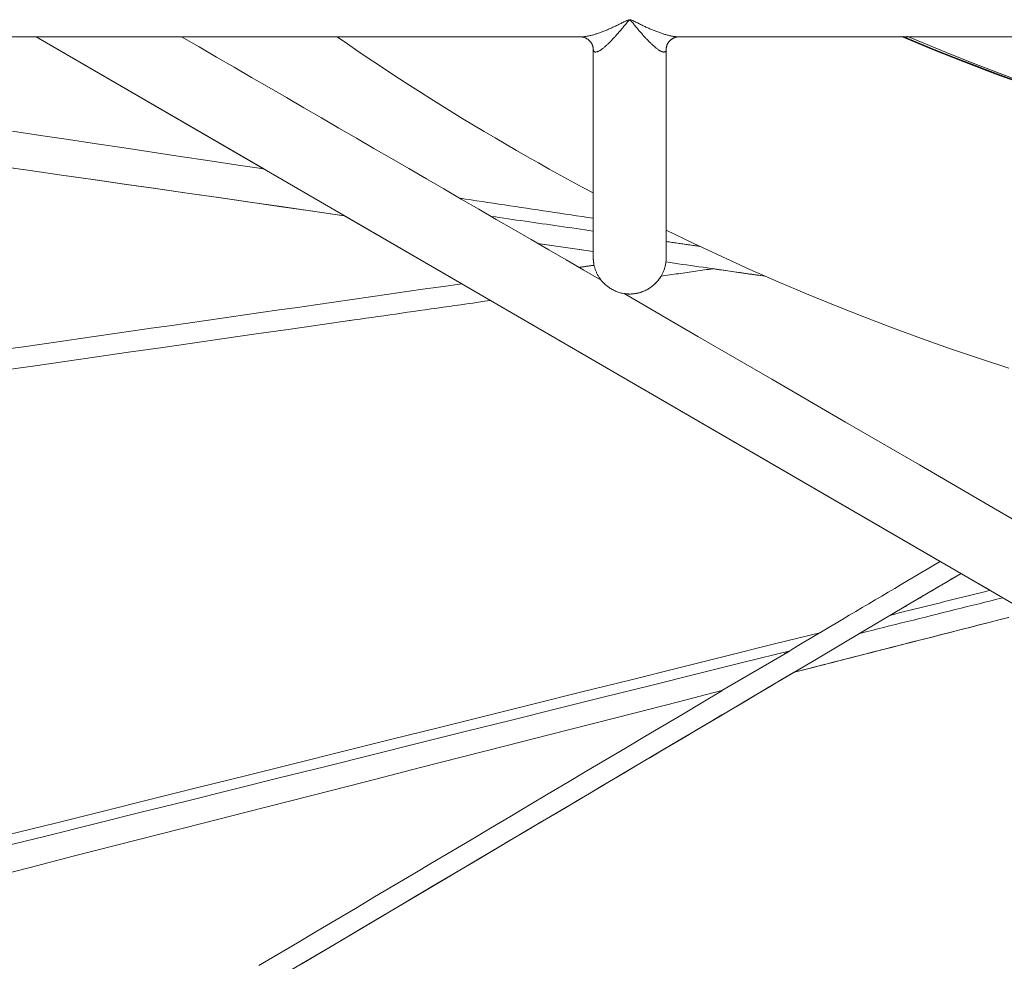
# Model space of a CAD drawing. Units: inches. Extents: x 38 to 500, y 123 to 370.
# Drawn here: x 56 to 61, y 187 to 192 of the extents above; entities that cross this region are included whole.
import ezdxf

# ---------------------------------------------------------------- set-up
doc = ezdxf.new("R2010")
doc.units = ezdxf.units.IN
doc.header["$MEASUREMENT"] = 0
doc.layers.add('Unnamed [1]', color=7, linetype='Continuous', lineweight=0)

msp = doc.modelspace()

# ---------------------------------------------------------------- linework, layer by layer
at = {"layer": 'Unnamed [1]', "color": 18, "linetype": 'Continuous', "lineweight": 0, "true_color": 0x000000}
for p, q in [((56.8830119, 190.8871889), (55.7138225, 191.5653156)), ((56.883017, 190.8871859), (55.7138257, 191.5653137)), ((56.8830721, 190.887154), (55.7138612, 191.5652931)), ((67.5178011, 184.7190399), (55.7138644, 191.5652913)), ((57.8997359, 190.2974917), (57.2933121, 190.6492159)), ((57.8997356, 190.2974919), (57.2933121, 190.6492159)), ((57.8997356, 190.2974919), (57.2977894, 190.6466191)), ((60.3572066, 188.8721653), (58.0477009, 190.2116724)), ((60.3572066, 188.8721653), (58.0477031, 190.2116711)), ((60.3572067, 188.8721653), (58.0477274, 190.211657)), ((60.6133607, 188.7235967), (60.4641313, 188.8101493)), ((60.6133624, 188.7235957), (60.4641319, 188.810149)), ((60.6133809, 188.723585), (60.4641389, 188.8101449))]:
    msp.add_line(p, q, dxfattribs=at)
at = {"layer": 'Unnamed [1]', "color": 1, "linetype": 'Continuous', "lineweight": 0, "true_color": 0xff0000}
msp.add_line((59.5868448, 188.4136106), (59.2360405, 188.2084625), dxfattribs=at)
at = {"layer": 'Unnamed [1]', "color": 18, "linetype": 'Continuous', "lineweight": 0}
for points in [[(58.7629034, 191.6530419), (58.757432, 191.6525182), (58.752189, 191.6510183), (58.7471196, 191.6488525), (58.7421691, 191.6463308), (58.7372826, 191.6437635), (58.7324225, 191.6413442), (58.727601, 191.6389422), (58.722815, 191.6365509), (58.7180602, 191.6341734), (58.7133324, 191.6318128), (58.7086271, 191.6294721), (58.7039399, 191.6271545), (58.6992667, 191.6248629), (58.6946029, 191.6226007), (58.689945, 191.6203702), (58.6852922, 191.618172), (58.6806446, 191.616006), (58.6760021, 191.6138723), (58.6713647, 191.6117707), (58.6667324, 191.6097013), (58.6621053, 191.607664), (58.6574833, 191.6056587), (58.6528664, 191.6036855), (58.6482546, 191.6017442), (58.6436479, 191.599835), (58.6390463, 191.5979576), (58.6344497, 191.5961121), (58.6298583, 191.5942985), (58.6252723, 191.5925171), (58.620694, 191.5907699), (58.6161256, 191.5890594), (58.6115698, 191.5873879), (58.6070291, 191.5857578), (58.6025058, 191.5841716), (58.5980026, 191.5826317), (58.5935218, 191.5811405), (58.589066, 191.5797004), (58.5846376, 191.5783138), (58.5802392, 191.5769831), (58.5758733, 191.5757108), (58.5715422, 191.5744992), (58.5672486, 191.5733507), (58.5629948, 191.5722678), (58.5587834, 191.5712529), (58.5546169, 191.5703083), (58.5504978, 191.5694366), (58.5464285, 191.5686401), (58.5424115, 191.5679211), (58.5384493, 191.5672823), (58.5345444, 191.5667258), (58.5306993, 191.5662542), (58.5269165, 191.5658699), (58.5231984, 191.5655752), (58.5195476, 191.5653726), (58.5159665, 191.5652645), (58.5124576, 191.5652533)], [(58.7628696, 191.6498109), (58.75855, 191.6488867), (58.7550578, 191.6463157), (58.7520136, 191.6427043), (58.749038, 191.638659), (58.7458268, 191.6347114), (58.74259, 191.6307955), (58.7393786, 191.626873), (58.7361844, 191.6229555), (58.7329989, 191.6190549), (58.7298151, 191.6151811), (58.7266322, 191.6113362), (58.7234504, 191.6075206), (58.7202703, 191.6037347), (58.7170923, 191.5999788), (58.7139168, 191.5962531), (58.7107444, 191.5925581), (58.7075753, 191.5888941), (58.7044101, 191.5852614), (58.7012494, 191.5816605), (58.6980938, 191.578093), (58.6949442, 191.5745607), (58.6918016, 191.5710651), (58.6886667, 191.5676081), (58.6855405, 191.5641913), (58.6824238, 191.5608165), (58.6793175, 191.5574855), (58.6762224, 191.5541999), (58.6731395, 191.5509614), (58.6700695, 191.5477718), (58.6670133, 191.5446329), (58.6639718, 191.5415463), (58.6609459, 191.5385137), (58.6579365, 191.535537), (58.6549443, 191.5326177), (58.6519703, 191.5297577), (58.6490154, 191.5269586), (58.6460803, 191.5242222), (58.643166, 191.5215503), (58.6402733, 191.5189444), (58.6374031, 191.5164065), (58.6345562, 191.5139381), (58.6317336, 191.511541), (58.6289361, 191.5092169), (58.6261645, 191.5069676), (58.6234197, 191.5047948), (58.6206945, 191.5027074), (58.6179854, 191.5007178), (58.6152993, 191.4988331), (58.6126429, 191.4970602), (58.6100229, 191.4954063), (58.6074462, 191.4938784), (58.6049194, 191.4924834), (58.6024493, 191.4912286), (58.6000428, 191.4901208), (58.5977065, 191.4891671), (58.5954471, 191.4883746), (58.5932716, 191.4877502), (58.5911865, 191.4873011), (58.5891988, 191.4870343), (58.587315, 191.4869568), (58.5855421, 191.4870756), (58.5838866, 191.4873977), (58.5823555, 191.4879303), (58.5809555, 191.4886804), (58.5796933, 191.4896549), (58.5785756, 191.4908609), (58.5776093, 191.4923055), (58.576801, 191.4939957), (58.5761576, 191.4959386), (58.5756859, 191.4981411), (58.5753924, 191.5006103), (58.5752841, 191.5033532)], [(58.9500959, 191.5033498), (58.9499877, 191.50061), (58.9496948, 191.4981434), (58.9492238, 191.4959429), (58.9485815, 191.4940015), (58.9477747, 191.4923122), (58.9468101, 191.490868), (58.9456945, 191.4896618), (58.9444345, 191.4886868), (58.943037, 191.4879358), (58.9415086, 191.4874018), (58.9398561, 191.4870778), (58.9380863, 191.4869569), (58.9362058, 191.4870319), (58.9342215, 191.4872959), (58.93214, 191.4877419), (58.9299681, 191.4883629), (58.9277125, 191.4891517), (58.92538, 191.4901016), (58.9229774, 191.4912053), (58.9205113, 191.4924559), (58.9179884, 191.4938465), (58.9154156, 191.4953699), (58.9127996, 191.4970191), (58.9101471, 191.4987872), (58.9074648, 191.5006672), (58.9047595, 191.502652), (58.9020379, 191.5047345), (58.8992967, 191.5069024), (58.8965283, 191.5091465), (58.8937338, 191.5114652), (58.8909141, 191.5138567), (58.88807, 191.5163194), (58.8852024, 191.5188514), (58.8823122, 191.5214512), (58.8794003, 191.524117), (58.8764676, 191.5268471), (58.8735149, 191.5296398), (58.8705433, 191.5324934), (58.8675535, 191.5354061), (58.8645464, 191.5383763), (58.861523, 191.5414022), (58.8584842, 191.5444822), (58.8554307, 191.5476145), (58.8523636, 191.5507974), (58.8492837, 191.5540291), (58.8461919, 191.5573081), (58.8430891, 191.5606326), (58.8399761, 191.5640009), (58.836854, 191.5674112), (58.8337235, 191.5708618), (58.8305855, 191.5743511), (58.827441, 191.5778774), (58.8242909, 191.5814388), (58.821136, 191.5850338), (58.8179771, 191.5886608), (58.8148148, 191.5923193), (58.8116496, 191.596009), (58.8084818, 191.5997296), (58.805312, 191.6034808), (58.8021407, 191.6072623), (58.7989683, 191.6110738), (58.7957952, 191.614915), (58.7926219, 191.6187856), (58.7894472, 191.6226832), (58.7862629, 191.6265971), (58.7830592, 191.6305146), (58.7798263, 191.6344227), (58.7766149, 191.6383608), (58.773643, 191.6424118), (58.7706115, 191.646063), (58.7671454, 191.6487256), (58.7628696, 191.6498109)], [(59.0158043, 191.5653252), (59.0123334, 191.5652439), (59.0087763, 191.5652701), (59.0051366, 191.5654007), (59.0014179, 191.5656325), (58.9976237, 191.5659623), (58.9937577, 191.5663869), (58.9898234, 191.5669032), (58.9858244, 191.567508), (58.9817642, 191.5681982), (58.9776465, 191.5689704), (58.9734749, 191.5698216), (58.9692528, 191.5707486), (58.964984, 191.5717481), (58.960672, 191.5728171), (58.9563203, 191.5739524), (58.9519326, 191.5751507), (58.9475125, 191.5764089), (58.9430634, 191.5777238), (58.938589, 191.5790923), (58.934093, 191.5805111), (58.9295787, 191.581977), (58.9250495, 191.5834875), (58.920506, 191.5850413), (58.915949, 191.5866378), (58.9113786, 191.5882765), (58.9067955, 191.5899568), (58.9022, 191.591678), (58.8975927, 191.5934394), (58.8929738, 191.5952406), (58.8883439, 191.5970808), (58.8837034, 191.5989594), (58.8790527, 191.6008759), (58.8743923, 191.6028296), (58.8697227, 191.6048199), (58.8650442, 191.6068461), (58.8603573, 191.6089077), (58.8556624, 191.6110041), (58.85096, 191.6131345), (58.8462506, 191.6152985), (58.8415345, 191.6174954), (58.8368122, 191.6197245), (58.8320841, 191.6219853), (58.82735, 191.6242768), (58.8226067, 191.6265967), (58.8178502, 191.6289426), (58.8130768, 191.6313118), (58.8082825, 191.6337019), (58.8034634, 191.6361101), (58.7986156, 191.638534), (58.7937352, 191.6409711), (58.7888197, 191.6434281), (58.7838792, 191.6460327), (58.7788738, 191.6485971), (58.773747, 191.6508206), (58.7684423, 191.6524025), (58.7629034, 191.6530419)], [(58.5752841, 191.5033532), (58.5752523, 191.504603), (58.5751689, 191.5059191), (58.5750347, 191.5072942), (58.5748505, 191.508721), (58.5746173, 191.5101923), (58.5743359, 191.5117008), (58.5740072, 191.5132394), (58.5736319, 191.5148007), (58.5732111, 191.5163776), (58.5727454, 191.5179628), (58.5722358, 191.519549), (58.5716832, 191.5211291), (58.5710884, 191.5226957), (58.5704522, 191.5242417), (58.5697756, 191.5257611), (58.569059, 191.5272537), (58.5683032, 191.5287205), (58.5675089, 191.5301624), (58.5666765, 191.5315806), (58.5658068, 191.5329761), (58.5649004, 191.5343499), (58.5639579, 191.535703), (58.5629799, 191.5370366), (58.561967, 191.5383515), (58.56092, 191.5396489), (58.5598393, 191.5409297), (58.5587257, 191.5421951), (58.5575798, 191.543446), (58.5563508, 191.5447127), (58.5549954, 191.5460173), (58.5535254, 191.5473489), (58.5519525, 191.5486966), (58.5502886, 191.5500493), (58.5485453, 191.5513961), (58.5467343, 191.5527262), (58.5448675, 191.5540284), (58.5429567, 191.5552919), (58.5410134, 191.5565058), (58.5390496, 191.557659), (58.537077, 191.5587406), (58.5351072, 191.5597397), (58.5331521, 191.5606453), (58.5312229, 191.5614494), (58.5293287, 191.5621553), (58.5274782, 191.5627693), (58.5256797, 191.5632977), (58.5239421, 191.5637467), (58.5222738, 191.5641227), (58.5206835, 191.5644319), (58.5191797, 191.5646806), (58.517771, 191.564875), (58.516466, 191.5650215), (58.5152733, 191.5651263), (58.5142015, 191.5651957), (58.5132591, 191.565236), (58.5124548, 191.5652533)], [(59.0129286, 191.5652531), (59.012196, 191.5652386), (59.0113616, 191.5652071), (59.0104303, 191.5651537), (59.0094071, 191.5650736), (59.008297, 191.5649621), (59.007105, 191.5648144), (59.0058361, 191.5646257), (59.0044953, 191.5643912), (59.0030875, 191.5641061), (59.0016178, 191.5637656), (59.0000912, 191.5633651), (58.9985127, 191.5628996), (58.9968872, 191.5623644), (58.9952197, 191.5617547), (58.9935157, 191.5610674), (58.9917818, 191.5603055), (58.9900251, 191.5594738), (58.9882527, 191.5585769), (58.9864718, 191.5576196), (58.9846895, 191.5566066), (58.9829127, 191.5555425), (58.9811487, 191.5544321), (58.9794046, 191.5532802), (58.9776874, 191.5520913), (58.9760042, 191.5508702), (58.9743622, 191.5496216), (58.9727685, 191.5483502), (58.97123, 191.5470608), (58.9697526, 191.5457564), (58.9683358, 191.544434), (58.9669779, 191.5430889), (58.9656771, 191.5417166), (58.9644318, 191.5403123), (58.9632401, 191.5388714), (58.9621002, 191.5373892), (58.9610104, 191.5358612), (58.9599689, 191.5342827), (58.9589739, 191.532649), (58.9580238, 191.5309555), (58.9571166, 191.5291976), (58.9562508, 191.5273706), (58.9554244, 191.5254698), (58.954637, 191.5234967), (58.9538937, 191.5214768), (58.9532007, 191.5194417), (58.9525642, 191.5174228), (58.9519906, 191.5154517), (58.9514861, 191.5135601), (58.951057, 191.5117795), (58.9507096, 191.5101413), (58.9504501, 191.5086771), (58.9502769, 191.5073956), (58.9501734, 191.506262), (58.950121, 191.5052364), (58.9501013, 191.5042789), (58.9500959, 191.5033497)], [(58.7627071, 190.244734), (58.7558158, 190.2448543), (58.7491535, 190.2452072), (58.7427114, 190.2457781), (58.7364804, 190.2465526), (58.7304516, 190.2475162), (58.724616, 190.2486543), (58.7189647, 190.2499527), (58.7134886, 190.2513968), (58.7081788, 190.2529721), (58.7030264, 190.2546641), (58.6980224, 190.2564585), (58.6931577, 190.2583408), (58.6883812, 190.2603403), (58.6836516, 190.2624911), (58.6789754, 190.2647856), (58.674359, 190.2672161), (58.6698088, 190.2697749), (58.6653312, 190.2724543), (58.6609326, 190.2752468), (58.6566195, 190.2781446), (58.6523982, 190.2811402), (58.6482751, 190.2842258), (58.6442567, 190.2873937), (58.6403493, 190.2906365), (58.6365594, 190.2939462), (58.6328934, 190.2973154), (58.6293577, 190.3007364), (58.6259587, 190.3042015), (58.6227028, 190.307703), (58.6195963, 190.3112333), (58.6166458, 190.3147848), (58.6138576, 190.3183497), (58.6112207, 190.3219021), (58.6087165, 190.3254235), (58.60634, 190.3289179), (58.6040864, 190.3323892), (58.6019507, 190.3358414), (58.5999279, 190.3392783), (58.5980133, 190.3427038), (58.5962018, 190.3461219), (58.5944886, 190.3495364), (58.5928687, 190.3529514), (58.5913372, 190.3563706), (58.5898891, 190.359798), (58.5885197, 190.3632376), (58.5872239, 190.3666933), (58.5859968, 190.3701688), (58.5848336, 190.3736683), (58.5837303, 190.3771946), (58.5826874, 190.3807467), (58.5817064, 190.384323), (58.5807887, 190.3879215), (58.5799359, 190.3915404), (58.5791495, 190.3951778), (58.5784309, 190.3988318), (58.5777816, 190.4025007), (58.5772031, 190.4061825), (58.5766969, 190.4098755), (58.5762645, 190.4135776), (58.5759073, 190.4172872), (58.575627, 190.4210024), (58.5754249, 190.4247212), (58.5753025, 190.4284419), (58.5752614, 190.4321626)], [(58.5752624, 190.4321626), (58.5752843, 190.4306069), (58.5753185, 190.4290514), (58.5753648, 190.427496), (58.5754234, 190.4259408), (58.5754941, 190.424386), (58.5755769, 190.4228316), (58.5756718, 190.4212778), (58.5757787, 190.4197245), (58.5758977, 190.4181718), (58.5760286, 190.41662), (58.5761715, 190.415069), (58.5763264, 190.4135189), (58.5764931, 190.4119698), (58.5766717, 190.4104219), (58.5768621, 190.4088751), (58.5770644, 190.4073296), (58.5772784, 190.4057854), (58.5775042, 190.4042427), (58.5777417, 190.4027015), (58.5779908, 190.401162), (58.5782517, 190.3996241), (58.5785241, 190.398088), (58.5788082, 190.3965538), (58.5791038, 190.3950215)], [(58.9501189, 190.4321628), (58.9500653, 190.4279105), (58.9499062, 190.4236584), (58.9496439, 190.4194089), (58.9492811, 190.4151647), (58.9488202, 190.4109282), (58.9482638, 190.406702), (58.9476142, 190.4024887), (58.9468741, 190.3982908), (58.9460458, 190.394111), (58.9451319, 190.3899516), (58.9441349, 190.3858153), (58.9430573, 190.3817047), (58.9419015, 190.3776222), (58.9406701, 190.3735705), (58.9393635, 190.3695509), (58.9379745, 190.3655603), (58.9364934, 190.3615943), (58.9349111, 190.3576484), (58.9332181, 190.3537185), (58.931405, 190.3498001), (58.9294624, 190.3458889), (58.9273809, 190.3419805), (58.9251512, 190.3380706), (58.9227639, 190.3341548), (58.9202095, 190.3302287), (58.9174787, 190.3262881), (58.9145621, 190.3223286), (58.9114503, 190.3183458), (58.9081372, 190.3143387), (58.9046297, 190.3103201), (58.9009378, 190.3063059), (58.8970716, 190.3023123), (58.8930414, 190.2983552), (58.8888572, 190.2944507), (58.884529, 190.2906149), (58.8800672, 190.2868639), (58.8754816, 190.2832136), (58.8707826, 190.2796802), (58.8659801, 190.2762796), (58.8610844, 190.273028), (58.8561055, 190.2699413), (58.8510535, 190.2670357), (58.8459323, 190.2643228), (58.8407209, 190.2617965), (58.835392, 190.2594462), (58.8299183, 190.2572616), (58.8242725, 190.2552322), (58.8184273, 190.2533474), (58.8123554, 190.2515967), (58.8060339, 190.2499771), (58.7994569, 190.2485146), (58.792623, 190.2472429), (58.7855306, 190.2461955), (58.7781783, 190.2454058), (58.7705646, 190.2449075), (58.762688, 190.244734)], [(58.9237032, 190.3365391), (58.9223211, 190.3342309), (58.9208814, 190.3319048), (58.9193836, 190.3295633), (58.9178273, 190.3272089), (58.916212, 190.3248443), (58.9145373, 190.3224718), (58.9128028, 190.3200941), (58.9110081, 190.3177135), (58.9091526, 190.3153327), (58.9072361, 190.3129542), (58.905258, 190.3105805), (58.9032179, 190.308214), (58.9011154, 190.3058574), (58.89895, 190.303513), (58.8967214, 190.3011836), (58.8944291, 190.2988715), (58.8920726, 190.2965792), (58.8896515, 190.2943094), (58.8871655, 190.2920645), (58.884614, 190.289847), (58.8819966, 190.2876595), (58.8793294, 190.2855136), (58.8766286, 190.2834194), (58.8738944, 190.2813771), (58.8711268, 190.2793867), (58.8683257, 190.2774483), (58.8654913, 190.275562), (58.8626237, 190.273728), (58.8597227, 190.2719464), (58.8567886, 190.2702172), (58.8538213, 190.2685406), (58.8508208, 190.2669167), (58.8477873, 190.2653455), (58.8447207, 190.2638273), (58.8416212, 190.262362), (58.8384886, 190.2609499), (58.8353232, 190.2595909), (58.8321249, 190.2582853), (58.8288938, 190.2570331), (58.8256299, 190.2558344), (58.8223333, 190.2546893), (58.8190039, 190.253598), (58.8156066, 190.252551), (58.8121068, 190.251543), (58.8085062, 190.25058), (58.8048064, 190.2496684), (58.8010088, 190.2488143), (58.797115, 190.2480238), (58.7931266, 190.2473032), (58.7890451, 190.2466586), (58.7848721, 190.2460962), (58.7806091, 190.2456222), (58.7762576, 190.2452428), (58.7718192, 190.2449642), (58.7672955, 190.2447925), (58.762688, 190.244734)], [(58.7627071, 190.244734), (58.7614516, 190.2447382), (58.7602022, 190.2447513), (58.7589589, 190.2447729), (58.7577218, 190.244803), (58.7564908, 190.2448414), (58.755266, 190.2448881), (58.7540475, 190.2449428), (58.7528351, 190.2450054), (58.7516291, 190.2450759), (58.7504294, 190.245154), (58.749236, 190.2452397), (58.748049, 190.2453327), (58.7468684, 190.2454331), (58.7456942, 190.2455405), (58.7445264, 190.245655), (58.7433652, 190.2457764), (58.7422105, 190.2459044), (58.7410623, 190.2460391), (58.7399207, 190.2461803), (58.7387857, 190.2463278), (58.7376573, 190.2464815), (58.7365356, 190.2466413), (58.7354206, 190.246807), (58.7343123, 190.2469786)]]:
    msp.add_lwpolyline(points, dxfattribs=at)
at = {"layer": 'Unnamed [1]', "color": 1, "linetype": 'Continuous', "lineweight": 0}
for points in [[(57.2602175, 191.5648468), (57.3130327, 191.5283906), (57.3660266, 191.4921962), (57.4191981, 191.4562644), (57.4725462, 191.4205956), (57.5260699, 191.3851906), (57.5797684, 191.3500501), (57.6336405, 191.3151747), (57.6876853, 191.280565), (57.7419018, 191.2462218), (57.7962891, 191.2121456), (57.8508461, 191.1783371), (57.9055718, 191.144797), (57.9604654, 191.111526), (58.0155257, 191.0785246), (58.0707519, 191.0457936), (58.1261429, 191.0133336), (58.1816977, 190.9811453), (58.2374154, 190.9492292), (58.2932949, 190.9175862), (58.3493354, 190.8862167), (58.4055358, 190.8551216), (58.4618951, 190.8243014), (58.5184123, 190.7937568), (58.5750865, 190.7634884)], [(60.8065281, 191.3147878), (60.6423388, 191.3742), (60.4794994, 191.4359072), (60.3180606, 191.4998734), (60.1580731, 191.5660625)], [(60.1666675, 191.5661974), (60.3265329, 191.5001854), (60.4878451, 191.4363935), (60.6505533, 191.3748577), (60.814607, 191.3156139)], [(60.7690582, 191.3378223), (60.6524222, 191.3814657), (60.5356751, 191.4264966), (60.4188925, 191.4728478), (60.3021501, 191.5204524), (60.1855236, 191.5692431)], [(60.3422645, 191.4938308), (60.3910172, 191.4743347), (60.4399006, 191.4550435), (60.4889132, 191.4359583), (60.5380538, 191.4170801), (60.587321, 191.3984099), (60.6367134, 191.3799488), (60.6862297, 191.3616979), (60.7358685, 191.3436581)], [(58.9497899, 190.5722663), (59.0922223, 190.5035394), (59.2355558, 190.4365246), (59.3797523, 190.3712368), (59.5247737, 190.3076912), (59.6705818, 190.2459026), (59.8171386, 190.1858862), (59.9644059, 190.127657), (60.1123456, 190.0712299), (60.2609195, 190.0166201), (60.4100896, 189.9638425), (60.5598178, 189.9129121), (60.7100658, 189.8638441)]]:
    msp.add_lwpolyline(points, dxfattribs=at)
at = {"layer": 'Unnamed [1]', "color": 18, "linetype": 'Continuous', "lineweight": 0}
for points in [[(58.5167477, 191.56528, 0), (58.2590472, 191.56528, 0), (58.0013467, 191.56528, 0), (57.7436463, 191.56528, 0), (57.4859458, 191.56528, 0), (57.2282453, 191.56528, 0), (56.9705448, 191.56528, 0), (56.7128443, 191.56528, 0), (56.4551439, 191.56528, 0), (56.1974434, 191.56528, 0), (55.9397429, 191.56528, 0), (55.6820424, 191.56528, 0), (55.4243419, 191.56528, 0)], [(57.2606395, 191.56528, 0), (57.0552769, 191.56528, 0), (56.8499144, 191.56528, 0), (56.6445518, 191.56528, 0), (56.4391893, 191.56528, 0), (56.2338267, 191.56528, 0), (56.0284641, 191.56528, 0), (55.8231016, 191.56528, 0), (55.617739, 191.56528, 0)], [(55.7139094, 191.56528, 0), (55.6199178, 191.56528, 0)], [(55.7139152, 191.56528, 0), (55.6199234, 191.56528, 0)], [(56.4612352, 191.5653285, 0), (56.5510165, 191.5132556, 0), (56.6407977, 191.4611827, 0), (56.7305789, 191.4091099, 0), (56.8203601, 191.357037, 0), (56.9101413, 191.3049642, 0), (56.9999225, 191.2528913, 0), (57.0897037, 191.2008184, 0), (57.1794849, 191.1487456, 0), (57.2692661, 191.0966727, 0), (57.3590474, 191.0445999, 0), (57.4488286, 190.992527, 0), (57.5386098, 190.9404541, 0), (57.628391, 190.8883813, 0), (57.7181722, 190.8363084, 0), (57.8079534, 190.7842356, 0), (57.8977346, 190.7321627, 0), (57.9875158, 190.6800898, 0), (58.0772971, 190.628017, 0), (58.1670783, 190.5759441, 0), (58.2568595, 190.5238713, 0), (58.3466407, 190.4717984, 0), (58.4364219, 190.4197255, 0), (58.5262031, 190.3676527, 0), (58.6159843, 190.3155798, 0)], [(57.2606433, 191.56528, 0), (57.2273392, 191.56528, 0), (57.194035, 191.56528, 0), (57.1607309, 191.56528, 0), (57.1274268, 191.56528, 0), (57.0941226, 191.56528, 0), (57.0608185, 191.56528, 0), (57.0275144, 191.56528, 0), (56.9942102, 191.56528, 0), (56.9609061, 191.56528, 0), (56.9276019, 191.56528, 0), (56.8942978, 191.56528, 0), (56.8609937, 191.56528, 0), (56.8276895, 191.56528, 0), (56.7943854, 191.56528, 0), (56.7610813, 191.56528, 0), (56.7277771, 191.56528, 0), (56.694473, 191.56528, 0), (56.6611689, 191.56528, 0), (56.6278647, 191.56528, 0), (56.5945606, 191.56528, 0), (56.5612565, 191.56528, 0), (56.5279523, 191.56528, 0), (56.4946482, 191.56528, 0), (56.4613441, 191.56528, 0)], [(57.2606433, 191.56528, 0), (57.2273394, 191.56528, 0), (57.1940355, 191.56528, 0), (57.1607316, 191.56528, 0), (57.1274277, 191.56528, 0), (57.0941238, 191.56528, 0), (57.0608199, 191.56528, 0), (57.027516, 191.56528, 0), (56.9942121, 191.56528, 0), (56.9609082, 191.56528, 0), (56.9276043, 191.56528, 0), (56.8943004, 191.56528, 0), (56.8609965, 191.56528, 0), (56.8276926, 191.56528, 0), (56.7943887, 191.56528, 0), (56.7610849, 191.56528, 0), (56.727781, 191.56528, 0), (56.6944771, 191.56528, 0), (56.6611732, 191.56528, 0), (56.6278693, 191.56528, 0), (56.5945654, 191.56528, 0), (56.5612615, 191.56528, 0), (56.5279576, 191.56528, 0), (56.4946537, 191.56528, 0), (56.4613498, 191.56528, 0)], [(60.9108201, 191.56528, 0), (60.5312414, 191.56528, 0), (60.1516626, 191.56528, 0), (59.7720839, 191.56528, 0), (59.3925051, 191.56528, 0), (59.0129264, 191.56528, 0)], [(58.5752614, 190.4321626, 0), (58.5752614, 190.4326188, 0), (58.5752614, 190.4339736, 0), (58.5752614, 190.4362217, 0), (58.5752614, 190.4393581, 0), (58.5752614, 190.4433776, 0), (58.5752614, 190.4482748, 0), (58.5752614, 190.4540448, 0), (58.5752614, 190.4606823, 0), (58.5752614, 190.468182, 0), (58.5752614, 190.476539, 0), (58.5752614, 190.4857479, 0), (58.5752614, 190.4958036, 0), (58.5752614, 190.5066995, 0), (58.5752614, 190.518424, 0), (58.5752614, 190.5309639, 0), (58.5752614, 190.544306, 0), (58.5752614, 190.5584372, 0), (58.5752614, 190.5733444, 0), (58.5752614, 190.5890146, 0), (58.5752614, 190.6054345, 0), (58.5752614, 190.622591, 0), (58.5752614, 190.6404712, 0), (58.5752614, 190.6590617, 0), (58.5752614, 190.6783495, 0), (58.5752614, 190.6984525, 0), (58.5752614, 190.7192978, 0), (58.5752614, 190.7405861, 0), (58.5752614, 190.7620181, 0), (58.5752614, 190.7832946, 0), (58.5752614, 190.8041161, 0), (58.5752614, 190.8242105, 0), (58.5752614, 190.8434126, 0), (58.5752614, 190.8615844, 0), (58.5752614, 190.8785878, 0), (58.5752614, 190.8942847, 0), (58.5752614, 190.9085371, 0), (58.5752614, 190.9212068, 0), (58.5752614, 190.9322912, 0), (58.5752614, 190.9425938, 0), (58.5752614, 190.9524425, 0), (58.5752614, 190.9620442, 0), (58.5752614, 190.9716059, 0), (58.5752614, 190.9812931, 0), (58.5752614, 190.9911055, 0), (58.5752614, 191.0010012, 0), (58.5752614, 191.0109388, 0), (58.5752614, 191.0208763, 0), (58.5752614, 191.0307721, 0), (58.5752614, 191.0406331, 0), (58.5752614, 191.0504941, 0), (58.5752614, 191.0603551, 0), (58.5752614, 191.0702162, 0), (58.5752614, 191.0800772, 0), (58.5752614, 191.0899382, 0), (58.5752614, 191.0997992, 0), (58.5752614, 191.1096603, 0), (58.5752614, 191.1195213, 0), (58.5752614, 191.1293823, 0), (58.5752614, 191.1392433, 0), (58.5752614, 191.1491044, 0), (58.5752614, 191.1589654, 0), (58.5752614, 191.1688264, 0), (58.5752614, 191.1786874, 0), (58.5752614, 191.1885485, 0), (58.5752614, 191.1984095, 0), (58.5752614, 191.2082705, 0), (58.5752614, 191.2181315, 0), (58.5752614, 191.2279926, 0), (58.5752614, 191.2378536, 0), (58.5752614, 191.2477146, 0), (58.5752614, 191.2575756, 0), (58.5752614, 191.2674366, 0), (58.5752614, 191.2772977, 0), (58.5752614, 191.2871587, 0), (58.5752614, 191.2970197, 0), (58.5752614, 191.3068807, 0), (58.5752614, 191.3167418, 0), (58.5752614, 191.3266028, 0), (58.5752614, 191.3364638, 0), (58.5752614, 191.3463248, 0), (58.5752614, 191.3561859, 0), (58.5752614, 191.3660469, 0), (58.5752614, 191.3759079, 0), (58.5752614, 191.3857689, 0), (58.5752614, 191.39563, 0), (58.5752614, 191.405491, 0), (58.5752614, 191.415352, 0), (58.5752614, 191.425213, 0), (58.5752614, 191.4350741, 0), (58.5752614, 191.4449351, 0), (58.5752614, 191.4547961, 0), (58.5752614, 191.4646571, 0), (58.5752614, 191.4745181, 0), (58.5752614, 191.4843792, 0), (58.5752614, 191.4942402, 0), (58.5752614, 191.5041012, 0)], [(58.9501189, 191.5040928, 0), (58.9501189, 191.4927107, 0), (58.9501189, 191.4813287, 0), (58.9501189, 191.4699467, 0), (58.9501189, 191.4585646, 0), (58.9501189, 191.4471826, 0), (58.9501189, 191.4358006, 0), (58.9501189, 191.4244185, 0), (58.9501189, 191.4130365, 0), (58.9501189, 191.4016544, 0), (58.9501189, 191.3902724, 0), (58.9501189, 191.3788904, 0), (58.9501189, 191.3675083, 0), (58.9501189, 191.3561263, 0), (58.9501189, 191.3447442, 0), (58.9501189, 191.3333622, 0), (58.9501189, 191.3219802, 0), (58.9501189, 191.3105981, 0), (58.9501189, 191.2992161, 0), (58.9501189, 191.287834, 0), (58.9501189, 191.276452, 0), (58.9501189, 191.26507, 0), (58.9501189, 191.2536879, 0), (58.9501189, 191.2423059, 0), (58.9501189, 191.2309238, 0), (58.9501189, 191.2195418, 0), (58.9501189, 191.2081598, 0), (58.9501189, 191.1967777, 0), (58.9501189, 191.1853957, 0), (58.9501189, 191.1740137, 0), (58.9501189, 191.1626316, 0), (58.9501189, 191.1512496, 0), (58.9501189, 191.1398675, 0), (58.9501189, 191.1284855, 0), (58.9501189, 191.1171035, 0), (58.9501189, 191.1057214, 0), (58.9501189, 191.0943394, 0), (58.9501189, 191.0829573, 0), (58.9501189, 191.0715753, 0), (58.9501189, 191.0601933, 0), (58.9501189, 191.0488112, 0), (58.9501189, 191.0374292, 0), (58.9501189, 191.0260471, 0), (58.9501189, 191.0146651, 0), (58.9501189, 191.0032831, 0), (58.9501189, 190.991901, 0), (58.9501189, 190.9806676, 0), (58.9501189, 190.9695622, 0), (58.9501189, 190.958331, 0), (58.9501189, 190.9467203, 0), (58.9501189, 190.9344761, 0), (58.9501189, 190.9213448, 0), (58.9501189, 190.9070726, 0), (58.9501189, 190.8914055, 0), (58.9501189, 190.8740899, 0), (58.9501189, 190.854872, 0), (58.9501189, 190.8339834, 0), (58.9501189, 190.8119284, 0), (58.9501189, 190.7888622, 0), (58.9501189, 190.7649398, 0), (58.9501189, 190.7403162, 0), (58.9501189, 190.7151787, 0), (58.9501189, 190.6898433, 0), (58.9501189, 190.664658, 0), (58.9501189, 190.639971, 0), (58.9501189, 190.6161303, 0), (58.9501189, 190.5934383, 0), (58.9501189, 190.5720144, 0), (58.9501189, 190.5519323, 0), (58.9501189, 190.5332656, 0), (58.9501189, 190.5160881, 0), (58.9501189, 190.500463, 0), (58.9501189, 190.4864129, 0), (58.9501189, 190.4739499, 0), (58.9501189, 190.4630863, 0), (58.9501189, 190.4538341, 0), (58.9501189, 190.4462056, 0), (58.9501189, 190.4402129, 0), (58.9501189, 190.4358682, 0), (58.9501189, 190.4331838, 0), (58.9501189, 190.4321717, 0)], [(58.5752614, 190.6335112, 0), (58.5752614, 190.6388813, 0), (58.5752614, 190.6442727, 0), (58.5752614, 190.6496831, 0), (58.5752614, 190.6551103, 0), (58.5752614, 190.6605522, 0), (58.5752614, 190.6660066, 0), (58.5752614, 190.6714711, 0), (58.5752614, 190.6769438, 0), (58.5752614, 190.6824223, 0), (58.5752614, 190.6879044, 0), (58.5752614, 190.693388, 0), (58.5752614, 190.6988709, 0), (58.5752614, 190.7043508, 0), (58.5752614, 190.7098256, 0), (58.5752614, 190.715293, 0), (58.5752614, 190.7207509, 0), (58.5752614, 190.7261971, 0), (58.5752614, 190.7316293, 0), (58.5752614, 190.7370454, 0), (58.5752614, 190.7424431, 0), (58.5752614, 190.7478204, 0), (58.5752614, 190.7531749, 0), (58.5752614, 190.7585044, 0), (58.5752614, 190.7638069, 0)], [(58.5752614, 190.4321626, 0), (58.5752614, 190.4323991, 0), (58.5752614, 190.4331069, 0), (58.5752614, 190.434283, 0), (58.5752614, 190.4359247, 0), (58.5752614, 190.4380292, 0), (58.5752614, 190.4405937, 0), (58.5752614, 190.4436154, 0), (58.5752614, 190.4470915, 0), (58.5752614, 190.4510192, 0), (58.5752614, 190.4553956, 0), (58.5752614, 190.4602181, 0), (58.5752614, 190.4654837, 0), (58.5752614, 190.4711897, 0), (58.5752614, 190.4773333, 0), (58.5752614, 190.4839116, 0), (58.5752614, 190.490922, 0), (58.5752614, 190.4983615, 0), (58.5752614, 190.5062274, 0), (58.5752614, 190.5145169, 0), (58.5752614, 190.5232271, 0), (58.5752614, 190.5323553, 0), (58.5752614, 190.5418987, 0), (58.5752614, 190.5518544, 0), (58.5752614, 190.5622198, 0), (58.5752614, 190.5729918, 0), (58.5752614, 190.5841886, 0), (58.5752614, 190.5957997, 0), (58.5752614, 190.6077798, 0), (58.5752614, 190.6200834, 0), (58.5752614, 190.6326652, 0), (58.5752614, 190.6454799, 0), (58.5752614, 190.6584821, 0), (58.5752614, 190.6716264, 0), (58.5752614, 190.6848675, 0), (58.5752614, 190.6981601, 0), (58.5752614, 190.7114587, 0), (58.5752614, 190.7247179, 0), (58.5752614, 190.7378926, 0), (58.5752614, 190.7509372, 0), (58.5752614, 190.7638064, 0)], [(58.5752614, 190.4321626, 0), (58.5752614, 190.4322164, 0), (58.5752614, 190.4323777, 0), (58.5752614, 190.4326465, 0), (58.5752614, 190.4330225, 0), (58.5752614, 190.4335057, 0), (58.5752614, 190.4340958, 0), (58.5752614, 190.4347928, 0), (58.5752614, 190.4355966, 0), (58.5752614, 190.436507, 0), (58.5752614, 190.4375238, 0), (58.5752614, 190.438647, 0), (58.5752614, 190.4398764, 0), (58.5752614, 190.4412119, 0), (58.5752614, 190.4426533, 0), (58.5752614, 190.4442006, 0), (58.5752614, 190.4458535, 0), (58.5752614, 190.447612, 0), (58.5752614, 190.4494758, 0), (58.5752614, 190.451445, 0), (58.5752614, 190.4535193, 0), (58.5752614, 190.4556986, 0), (58.5752614, 190.4579829, 0), (58.5752614, 190.4603718, 0), (58.5752614, 190.4628654, 0)], [(58.7341691, 190.247033, 0), (59.1131927, 190.0272003, 0), (59.4922163, 189.8073676, 0), (59.87124, 189.5875349, 0), (60.2502636, 189.3677023, 0), (60.6292873, 189.1478696, 0), (61.0083109, 188.9280369, 0)]]:
    msp.add_polyline3d(points, dxfattribs=at)
at = {"layer": 'Unnamed [1]', "color": 1, "linetype": 'Continuous', "lineweight": 0}
for points in [[(56.8830779, 190.8871525, 0), (56.7397535, 190.9086336, 0), (56.596429, 190.9301147, 0), (56.4531046, 190.9515958, 0), (56.3097801, 190.9730769, 0), (56.1664557, 190.994558, 0), (56.0231312, 191.0160391, 0), (55.8798067, 191.0375202, 0), (55.7364823, 191.0590013, 0), (55.5931578, 191.0804824, 0)], [(55.5214868, 190.9019641, 0), (55.6827524, 190.8787815, 0), (55.844018, 190.855599, 0), (56.0052836, 190.8324164, 0), (56.1665492, 190.8092339, 0), (56.3278148, 190.7860513, 0), (56.4890804, 190.7628688, 0), (56.650346, 190.7396862, 0), (56.8116117, 190.7165037, 0), (56.9728773, 190.6933211, 0), (57.1341429, 190.6701386, 0), (57.2954085, 190.646956, 0)], [(55.5222017, 190.9018613, 0), (55.6835223, 190.8786709, 0), (55.844843, 190.8554804, 0), (56.0061636, 190.8322899, 0), (56.1674842, 190.8090995, 0), (56.3288048, 190.785909, 0), (56.4901254, 190.7627186, 0), (56.651446, 190.7395281, 0), (56.8127666, 190.7163377, 0), (56.9740872, 190.6931472, 0), (57.1354078, 190.6699567, 0), (57.2967284, 190.6467663, 0)], [(58.5752623, 190.6335323, 0), (58.5467498, 190.6378057, 0), (58.5182372, 190.6420791, 0), (58.4897247, 190.6463525, 0), (58.4612121, 190.6506259, 0), (58.4326995, 190.6548993, 0), (58.404187, 190.6591726, 0), (58.3756744, 190.663446, 0), (58.3471619, 190.6677194, 0), (58.3186493, 190.6719928, 0), (58.2901368, 190.6762662, 0), (58.2616242, 190.6805396, 0), (58.2331117, 190.684813, 0), (58.2045991, 190.6890864, 0), (58.1760865, 190.6933597, 0), (58.147574, 190.6976331, 0), (58.1190614, 190.7019065, 0), (58.0905489, 190.7061799, 0), (58.0620363, 190.7104533, 0), (58.0335238, 190.7147267, 0), (58.0050112, 190.7190001, 0), (57.9764987, 190.7232735, 0), (57.9479861, 190.7275468, 0), (57.9194736, 190.7318202, 0), (57.890961, 190.7360936, 0)], [(58.5752614, 190.5679937, 0), (58.5534087, 190.5711352, 0), (58.531556, 190.5742766, 0), (58.5097032, 190.577418, 0), (58.4878505, 190.5805594, 0), (58.4659977, 190.5837008, 0), (58.444145, 190.5868422, 0), (58.4222923, 190.5899836, 0), (58.4004395, 190.5931251, 0), (58.3785868, 190.5962665, 0), (58.356734, 190.5994079, 0), (58.3348813, 190.6025493, 0), (58.3130286, 190.6056907, 0), (58.2911758, 190.6088321, 0), (58.2693231, 190.6119736, 0), (58.2474703, 190.615115, 0), (58.2256176, 190.6182564, 0), (58.2037649, 190.6213978, 0), (58.1819121, 190.6245392, 0), (58.1600594, 190.6276806, 0), (58.1382067, 190.630822, 0), (58.1163539, 190.6339635, 0), (58.0945012, 190.6371049, 0), (58.0726484, 190.6402463, 0), (58.0507957, 190.6433877, 0)], [(58.2896064, 190.5040362, 0), (58.3015087, 190.5023253, 0), (58.3134109, 190.5006143, 0), (58.3253132, 190.4989033, 0), (58.3372154, 190.4971923, 0), (58.3491177, 190.4954813, 0), (58.3610199, 190.4937703, 0), (58.3729222, 190.4920593, 0), (58.3848244, 190.4903483, 0), (58.3967267, 190.4886373, 0), (58.4086289, 190.4869263, 0), (58.4205312, 190.4852153, 0), (58.4324334, 190.4835043, 0), (58.4443357, 190.4817933, 0), (58.4562379, 190.4800823, 0), (58.4681402, 190.4783713, 0), (58.4800424, 190.4766603, 0), (58.4919447, 190.4749493, 0), (58.5038469, 190.4732384, 0), (58.5157492, 190.4715274, 0), (58.5276515, 190.4698164, 0), (58.5395537, 190.4681054, 0), (58.551456, 190.4663944, 0), (58.5633582, 190.4646834, 0), (58.5752605, 190.4629724, 0)], [(58.2906135, 190.5038915, 0), (58.3024738, 190.5021865, 0), (58.3143341, 190.5004816, 0), (58.3261944, 190.4987766, 0), (58.3380547, 190.4970716, 0), (58.349915, 190.4953667, 0), (58.3617752, 190.4936617, 0), (58.3736355, 190.4919567, 0), (58.3854958, 190.4902518, 0), (58.3973561, 190.4885468, 0), (58.4092164, 190.4868419, 0), (58.4210767, 190.4851369, 0), (58.432937, 190.4834319, 0), (58.4447973, 190.481727, 0), (58.4566576, 190.480022, 0), (58.4685178, 190.478317, 0), (58.4803781, 190.4766121, 0), (58.4922384, 190.4749071, 0), (58.5040987, 190.4732022, 0), (58.515959, 190.4714972, 0), (58.5278193, 190.4697922, 0), (58.5396796, 190.4680873, 0), (58.5515399, 190.4663823, 0), (58.5634002, 190.4646774, 0), (58.5752605, 190.4629724, 0)], [(59.1221319, 190.489379, 0), (59.1149647, 190.4904093, 0), (59.1077974, 190.4914396, 0), (59.1006302, 190.49247, 0), (59.093463, 190.4935003, 0), (59.0862958, 190.4945306, 0), (59.0791286, 190.4955609, 0), (59.0719614, 190.4965912, 0), (59.0647942, 190.4976215, 0), (59.057627, 190.4986518, 0), (59.0504598, 190.4996821, 0), (59.0432926, 190.5007125, 0), (59.0361254, 190.5017428, 0), (59.0289582, 190.5027731, 0), (59.021791, 190.5038034, 0), (59.0146238, 190.5048337, 0), (59.0074566, 190.505864, 0), (59.0002894, 190.5068943, 0), (58.9931222, 190.5079247, 0), (58.985955, 190.508955, 0), (58.9787878, 190.5099853, 0), (58.9716206, 190.5110156, 0), (58.9644533, 190.5120459, 0), (58.9572861, 190.5130762, 0), (58.9501189, 190.5141065, 0)], [(58.9486602, 190.4092947, 0), (58.9698442, 190.4062495, 0), (58.9910281, 190.4032042, 0), (59.0122121, 190.4001589, 0), (59.0333961, 190.3971136, 0), (59.05458, 190.3940684, 0), (59.075764, 190.3910231, 0), (59.096948, 190.3879778, 0), (59.1181319, 190.3849325, 0), (59.1393159, 190.3818872, 0), (59.1604999, 190.378842, 0), (59.1816838, 190.3757967, 0), (59.2028678, 190.3727514, 0), (59.2240518, 190.3697061, 0), (59.2452358, 190.3666609, 0), (59.2664197, 190.3636156, 0), (59.2876037, 190.3605703, 0), (59.3087877, 190.357525, 0), (59.3299716, 190.3544798, 0), (59.3511556, 190.3514345, 0), (59.3723396, 190.3483892, 0), (59.3935235, 190.3453439, 0), (59.4147075, 190.3422986, 0), (59.4358915, 190.3392534, 0), (59.4570754, 190.3362081, 0)], [(58.5796512, 190.3924622, 0), (58.5764328, 190.3920033, 0), (58.5732145, 190.3915445, 0), (58.5699962, 190.3910857, 0), (58.5667778, 190.3906269, 0), (58.5635595, 190.3901681, 0), (58.5603412, 190.3897093, 0), (58.5571228, 190.3892505, 0), (58.5539045, 190.3887917, 0), (58.5506862, 190.3883329, 0), (58.5474678, 190.3878741, 0), (58.5442495, 190.3874153, 0), (58.5410312, 190.3869565, 0), (58.5378129, 190.3864977, 0), (58.5345945, 190.3860389, 0), (58.5313762, 190.3855801, 0), (58.5281579, 190.3851212, 0), (58.5249395, 190.3846624, 0), (58.5217212, 190.3842036, 0), (58.5185029, 190.3837448, 0), (58.5152845, 190.383286, 0), (58.5120662, 190.3828272, 0), (58.5088479, 190.3823684, 0), (58.5056295, 190.3819096, 0), (58.5024112, 190.3814508, 0)], [(58.9237044, 190.3365354, 0), (58.934815, 190.3381194, 0), (58.9459256, 190.3397033, 0), (58.9570361, 190.3412872, 0), (58.9681467, 190.3428711, 0), (58.9792573, 190.3444551, 0), (58.9903679, 190.346039, 0), (59.0014784, 190.3476229, 0), (59.012589, 190.3492069, 0), (59.0236996, 190.3507908, 0), (59.0348102, 190.3523747, 0), (59.0459208, 190.3539586, 0), (59.0570313, 190.3555426, 0), (59.0681419, 190.3571265, 0), (59.0792525, 190.3587104, 0), (59.0903631, 190.3602944, 0), (59.1014736, 190.3618783, 0), (59.1125842, 190.3634622, 0), (59.1236948, 190.3650461, 0), (59.1348054, 190.3666301, 0), (59.145916, 190.368214, 0), (59.1570265, 190.3697979, 0), (59.1681371, 190.3713819, 0), (59.1792477, 190.3729658, 0), (59.1903583, 190.3745497, 0)], [(59.1870655, 190.3750231, 0), (59.1983181, 190.3734055, 0), (59.2095708, 190.3717878, 0), (59.2208234, 190.3701702, 0), (59.232076, 190.3685526, 0), (59.2433287, 190.366935, 0), (59.2545813, 190.3653174, 0), (59.2658339, 190.3636998, 0), (59.2770866, 190.3620822, 0), (59.2883392, 190.3604646, 0), (59.2995919, 190.358847, 0), (59.3108445, 190.3572294, 0), (59.3220971, 190.3556117, 0), (59.3333498, 190.3539941, 0), (59.3446024, 190.3523765, 0), (59.355855, 190.3507589, 0), (59.3671077, 190.3491413, 0), (59.3783603, 190.3475237, 0), (59.389613, 190.3459061, 0), (59.4008656, 190.3442885, 0), (59.4121182, 190.3426709, 0), (59.4233709, 190.3410533, 0), (59.4346235, 190.3394356, 0), (59.4458761, 190.337818, 0), (59.4571288, 190.3362004, 0)], [(55.5551752, 189.9609074, 0), (55.6489577, 189.9743707, 0), (55.7427402, 189.9878341, 0), (55.8365226, 190.0012975, 0), (55.9303051, 190.0147609, 0), (56.0240875, 190.0282242, 0), (56.11787, 190.0416876, 0), (56.2116524, 190.055151, 0), (56.3054349, 190.0686144, 0), (56.3992173, 190.0820777, 0), (56.4929998, 190.0955411, 0), (56.5867823, 190.1090045, 0), (56.6805647, 190.1224679, 0), (56.7743472, 190.1359313, 0), (56.8681296, 190.1493946, 0), (56.9619121, 190.162858, 0), (57.0556945, 190.1763214, 0), (57.149477, 190.1897848, 0), (57.2432594, 190.2032481, 0), (57.3370419, 190.2167115, 0), (57.4308244, 190.2301749, 0), (57.5246068, 190.2436383, 0), (57.6183893, 190.2571016, 0), (57.7121717, 190.270565, 0), (57.8059542, 190.2840284, 0), (57.8997366, 190.2974918, 0)], [(57.3166088, 190.1074272, 0), (57.3470722, 190.1117701, 0), (57.3775355, 190.116113, 0), (57.4079989, 190.1204558, 0), (57.4384623, 190.1247987, 0), (57.4689256, 190.1291416, 0), (57.499389, 190.1334844, 0), (57.5298524, 190.1378273, 0), (57.5603158, 190.1421702, 0), (57.5907791, 190.1465131, 0), (57.6212425, 190.1508559, 0), (57.6517059, 190.1551988, 0), (57.6821693, 190.1595417, 0), (57.7126326, 190.1638845, 0), (57.743096, 190.1682274, 0), (57.7735594, 190.1725703, 0), (57.8040228, 190.1769132, 0), (57.8344861, 190.181256, 0), (57.8649495, 190.1855989, 0), (57.8954129, 190.1899418, 0), (57.9258762, 190.1942846, 0), (57.9563396, 190.1986275, 0), (57.986803, 190.2029704, 0), (58.0172664, 190.2073132, 0), (58.0477297, 190.2116561, 0)], [(57.3357889, 190.1101623, 0), (57.1719701, 190.0866445, 0), (57.0081513, 190.0631268, 0), (56.8443324, 190.039609, 0), (56.6805136, 190.0160912, 0), (56.5166948, 189.9925735, 0), (56.3528759, 189.9690557, 0), (56.1890571, 189.9455379, 0), (56.0252383, 189.9220201, 0), (55.8614194, 189.8985024, 0), (55.6976006, 189.8749846, 0), (55.5337818, 189.8514668, 0)], [(57.335789, 190.1101623, 0), (57.1719702, 190.0866446, 0), (57.0081513, 190.0631268, 0), (56.8443325, 190.039609, 0), (56.6805137, 190.0160912, 0), (56.5166948, 189.9925735, 0), (56.352876, 189.9690557, 0), (56.1890572, 189.9455379, 0), (56.0252383, 189.9220201, 0), (55.8614195, 189.8985024, 0), (55.6976007, 189.8749846, 0), (55.5337818, 189.8514668, 0)], [(60.3572066, 188.8721652, 0), (60.3238489, 188.8523833, 0), (60.2904911, 188.8326014, 0), (60.2571333, 188.8128195, 0), (60.2237756, 188.7930376, 0), (60.1904178, 188.7732556, 0), (60.15706, 188.7534737, 0), (60.1237022, 188.7336918, 0), (60.0903445, 188.7139099, 0), (60.0569867, 188.6941279, 0), (60.0236289, 188.674346, 0), (59.9902712, 188.6545641, 0), (59.9569134, 188.6347822, 0), (59.9235556, 188.6150003, 0), (59.8901979, 188.5952183, 0), (59.8568401, 188.5754364, 0), (59.8234823, 188.5556545, 0), (59.7901245, 188.5358726, 0), (59.7567668, 188.5160906, 0), (59.723409, 188.4963087, 0), (59.6900512, 188.4765268, 0), (59.6566935, 188.4567449, 0), (59.6233357, 188.436963, 0), (59.5899779, 188.417181, 0), (59.5566201, 188.3973991, 0)], [(56.998775, 186.759591, 0), (57.2463011, 186.9060591, 0), (57.4938272, 187.0525273, 0), (57.7413533, 187.1989954, 0), (57.9888794, 187.3454636, 0), (58.2364054, 187.4919317, 0), (58.4839315, 187.6383999, 0), (58.7314576, 187.784868, 0), (58.9789837, 187.9313362, 0), (59.2265098, 188.0778043, 0), (59.4740358, 188.2242724, 0), (59.7215619, 188.3707406, 0), (59.969088, 188.5172087, 0), (60.2166141, 188.6636769, 0), (60.4641402, 188.810145, 0)], [(60.1033709, 188.5966677, 0), (60.118403, 188.6055626, 0), (60.133435, 188.6144575, 0), (60.1484671, 188.6233524, 0), (60.1634991, 188.6322473, 0), (60.1785312, 188.6411422, 0), (60.1935632, 188.650037, 0), (60.2085953, 188.6589319, 0), (60.2236273, 188.6678268, 0), (60.2386594, 188.6767217, 0), (60.2536915, 188.6856166, 0), (60.2687235, 188.6945115, 0), (60.2837556, 188.7034064, 0), (60.2987876, 188.7123013, 0), (60.3138197, 188.7211961, 0), (60.3288517, 188.730091, 0), (60.3438838, 188.7389859, 0), (60.3589158, 188.7478808, 0), (60.3739479, 188.7567757, 0), (60.3889799, 188.7656706, 0), (60.404012, 188.7745655, 0), (60.419044, 188.7834604, 0), (60.4340761, 188.7923552, 0), (60.4491081, 188.8012501, 0), (60.4641402, 188.810145, 0)], [(59.9443947, 188.5025988, 0), (59.9750082, 188.510218, 0), (60.0056217, 188.5178371, 0), (60.0362352, 188.5254563, 0), (60.0668487, 188.5330755, 0), (60.0974622, 188.5406947, 0), (60.1280757, 188.5483139, 0), (60.1586892, 188.5559331, 0), (60.1893027, 188.5635523, 0), (60.2199162, 188.5711715, 0), (60.2505297, 188.5787906, 0), (60.2811432, 188.5864098, 0), (60.3117567, 188.594029, 0), (60.3423702, 188.6016482, 0), (60.3729837, 188.6092674, 0), (60.4035972, 188.6168866, 0), (60.4342107, 188.6245058, 0), (60.4648242, 188.632125, 0), (60.4954377, 188.6397441, 0), (60.5260512, 188.6473633, 0), (60.5566647, 188.6549825, 0), (60.5872782, 188.6626017, 0), (60.6178917, 188.6702209, 0), (60.6485052, 188.6778401, 0), (60.6791187, 188.6854593, 0)], [(60.6133845, 188.7235857, 0), (60.592132, 188.7182963, 0), (60.5708794, 188.7130068, 0), (60.5496269, 188.7077174, 0), (60.5283743, 188.702428, 0), (60.5071218, 188.6971386, 0), (60.4858692, 188.6918492, 0), (60.4646166, 188.6865598, 0), (60.4433641, 188.6812704, 0), (60.4221115, 188.675981, 0), (60.400859, 188.6706916, 0), (60.3796064, 188.6654022, 0), (60.3583539, 188.6601128, 0), (60.3371013, 188.6548234, 0), (60.3158488, 188.649534, 0), (60.2945962, 188.6442446, 0), (60.2733437, 188.6389552, 0), (60.2520911, 188.6336658, 0), (60.2308386, 188.6283764, 0), (60.209586, 188.623087, 0), (60.1883335, 188.6177976, 0), (60.1670809, 188.6125082, 0), (60.1458283, 188.6072188, 0), (60.1245758, 188.6019294, 0), (60.1033232, 188.59664, 0)], [(60.708781, 188.5843969, 0), (60.6585835, 188.5715834, 0), (60.6083861, 188.5587699, 0), (60.5581887, 188.5459564, 0), (60.5079912, 188.5331429, 0), (60.4577938, 188.5203294, 0), (60.4075963, 188.5075159, 0), (60.3573989, 188.4947024, 0), (60.3072014, 188.4818889, 0), (60.257004, 188.4690755, 0), (60.2068066, 188.456262, 0), (60.1566091, 188.4434485, 0), (60.1064117, 188.430635, 0), (60.0562142, 188.4178215, 0), (60.0060168, 188.405008, 0), (59.9558193, 188.3921945, 0), (59.9056219, 188.379381, 0), (59.8554245, 188.3665675, 0), (59.805227, 188.353754, 0), (59.7550296, 188.3409405, 0), (59.7048321, 188.3281271, 0), (59.6546347, 188.3153136, 0), (59.6044372, 188.3025001, 0)], [(60.7090449, 188.5844642, 0), (60.6589794, 188.5716844, 0), (60.6089139, 188.5589046, 0), (60.5588484, 188.5461248, 0), (60.5087829, 188.533345, 0), (60.4587174, 188.5205652, 0), (60.4086519, 188.5077854, 0), (60.3585864, 188.4950056, 0), (60.3085209, 188.4822257, 0), (60.2584554, 188.4694459, 0), (60.2083899, 188.4566661, 0), (60.1583244, 188.4438863, 0), (60.1082589, 188.4311065, 0), (60.0581934, 188.4183267, 0), (60.0081279, 188.4055469, 0), (59.9580624, 188.3927671, 0), (59.9079969, 188.3799873, 0), (59.8579314, 188.3672074, 0), (59.8078659, 188.3544276, 0), (59.7578004, 188.3416478, 0), (59.7077349, 188.328868, 0), (59.6576693, 188.3160882, 0), (59.6076038, 188.3033084, 0)], [(59.7458442, 188.5076694, 0), (59.5000603, 188.4464979, 0), (59.2542764, 188.3853264, 0), (59.0084925, 188.3241549, 0), (58.7627086, 188.2629834, 0), (58.5169247, 188.201812, 0), (58.2711409, 188.1406405, 0), (58.025357, 188.079469, 0), (57.7795731, 188.0182975, 0), (57.5337892, 187.957126, 0), (57.2880053, 187.8959545, 0), (57.0422214, 187.834783, 0), (56.7964375, 187.7736115, 0), (56.5506537, 187.71244, 0), (56.3048698, 187.6512686, 0), (56.0590859, 187.5900971, 0), (55.813302, 187.5289256, 0), (55.5675181, 187.4677541, 0)], [(55.5314549, 187.404292, 0), (55.7700072, 187.4636637, 0), (56.0085596, 187.5230354, 0), (56.2471119, 187.5824071, 0), (56.4856643, 187.6417787, 0), (56.7242166, 187.7011504, 0), (56.962769, 187.7605221, 0), (57.2013213, 187.8198938, 0), (57.4398737, 187.8792655, 0), (57.678426, 187.9386371, 0), (57.9169783, 187.9980088, 0), (58.1555307, 188.0573805, 0), (58.394083, 188.1167522, 0), (58.6326354, 188.1761239, 0), (58.8711877, 188.2354955, 0), (59.1097401, 188.2948672, 0), (59.3482924, 188.3542389, 0), (59.5868448, 188.4136106, 0)], [(58.1228909, 187.424762, 0), (58.1847549, 187.4613686, 0), (58.2466188, 187.4979753, 0), (58.3084828, 187.5345819, 0), (58.3703468, 187.5711886, 0), (58.4322107, 187.6077952, 0), (58.4940747, 187.6444019, 0), (58.5559387, 187.6810085, 0), (58.6178026, 187.7176152, 0), (58.6796666, 187.7542218, 0), (58.7415306, 187.7908285, 0), (58.8033945, 187.8274351, 0), (58.8652585, 187.8640418, 0), (58.9271225, 187.9006484, 0), (58.9889864, 187.9372551, 0), (59.0508504, 187.9738617, 0), (59.1127144, 188.0104684, 0), (59.1745783, 188.047075, 0), (59.2364423, 188.0836817, 0), (59.2983063, 188.1202883, 0), (59.3601702, 188.156895, 0), (59.4220342, 188.1935016, 0), (59.4838982, 188.2301083, 0), (59.5457621, 188.2667149, 0), (59.6076261, 188.3033216, 0)], [(59.2360405, 188.2084625, 0), (59.0139562, 188.1517728, 0), (58.7918719, 188.0950832, 0), (58.5697876, 188.0383935, 0), (58.3477034, 187.9817039, 0), (58.1256191, 187.9250142, 0), (57.9035348, 187.8683246, 0), (57.6814505, 187.811635, 0), (57.4593662, 187.7549453, 0), (57.2372819, 187.6982557, 0), (57.0151976, 187.641566, 0), (56.7931134, 187.5848764, 0), (56.5710291, 187.5281868, 0), (56.3489448, 187.4714971, 0), (56.1268605, 187.4148075, 0), (55.9047762, 187.3581178, 0), (55.6826919, 187.3014282, 0), (55.4606077, 187.2447386, 0)], [(59.2360405, 188.2084625, 0), (59.0139562, 188.1517728, 0), (58.7918719, 188.0950832, 0), (58.5697876, 188.0383935, 0), (58.3477034, 187.9817039, 0), (58.1256191, 187.9250142, 0), (57.9035348, 187.8683246, 0), (57.6814505, 187.811635, 0), (57.4593662, 187.7549453, 0), (57.2372819, 187.6982557, 0), (57.0151976, 187.641566, 0), (56.7931134, 187.5848764, 0), (56.5710291, 187.5281868, 0), (56.3489448, 187.4714971, 0), (56.1268605, 187.4148075, 0), (55.9047762, 187.3581178, 0), (55.6826919, 187.3014282, 0), (55.4606077, 187.2447386, 0)], [(59.2365782, 188.2076069, 0), (59.1374664, 188.1488314, 0), (59.0383547, 188.0900559, 0), (58.939243, 188.0312803, 0), (58.8401313, 187.9725048, 0), (58.7410195, 187.9137293, 0), (58.6419078, 187.8549538, 0), (58.5427961, 187.7961782, 0), (58.4436844, 187.7374027, 0), (58.3445726, 187.6786272, 0), (58.2454609, 187.6198517, 0), (58.1463492, 187.5610761, 0), (58.0472374, 187.5023006, 0), (57.9481257, 187.4435251, 0), (57.849014, 187.3847496, 0), (57.7499023, 187.325974, 0), (57.6507905, 187.2671985, 0), (57.5516788, 187.208423, 0), (57.4525671, 187.1496475, 0), (57.3534553, 187.0908719, 0), (57.2543436, 187.0320964, 0), (57.1552319, 186.9733209, 0), (57.0561202, 186.9145454, 0), (56.9570084, 186.8557699, 0), (56.8578967, 186.7969943, 0)], [(57.0783528, 186.8053184, 0), (57.2285556, 186.8943922, 0), (57.3787585, 186.9834659, 0), (57.5289613, 187.0725396, 0), (57.6791641, 187.1616133, 0), (57.829367, 187.250687, 0), (57.9795698, 187.3397607, 0), (58.1297726, 187.4288345, 0)], [(57.0783528, 186.8053184, 0), (57.2285556, 186.8943921, 0), (57.3787584, 186.9834659, 0), (57.5289613, 187.0725396, 0), (57.6791641, 187.1616133, 0), (57.8293669, 187.250687, 0), (57.9795698, 187.3397607, 0), (58.1297726, 187.4288344, 0)]]:
    msp.add_polyline3d(points, dxfattribs=at)

doc.saveas('drawing.dxf')
